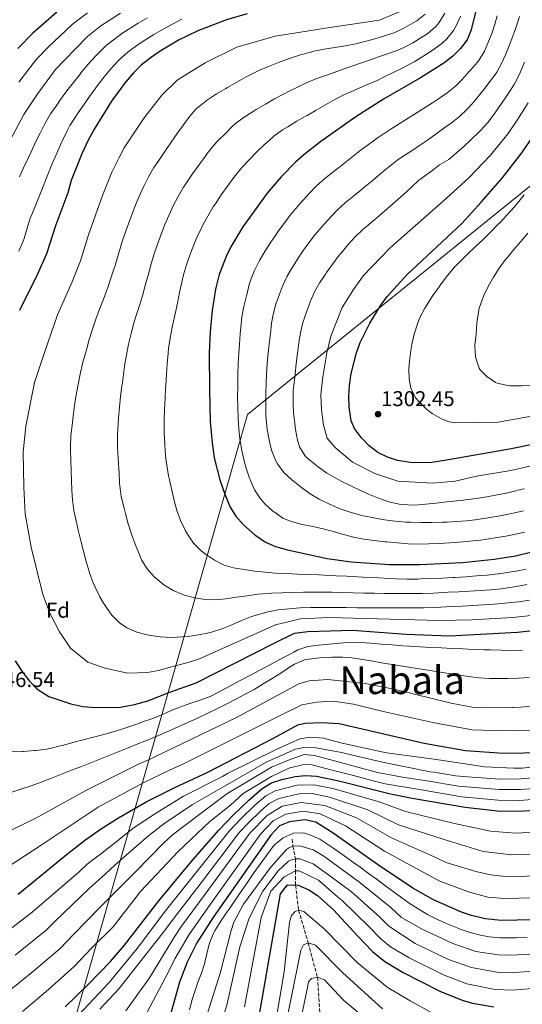
# Model space of a CAD drawing. Units: metres. Extents: x 637500 to 640943, y 4762201 to 4764582.
# Drawn here: x 639339 to 639574, y 4763193 to 4763654 of the extents above; entities that cross this region are included whole.
import ezdxf
from ezdxf.enums import TextEntityAlignment as Align

# ---------------------------------------------------------------- set-up
doc = ezdxf.new("R2010")
doc.units = ezdxf.units.M
doc.header["$MEASUREMENT"] = 0
doc.linetypes.add('DGN Style 3', pattern=[2.435891, 1.739922, -0.695969])
for name, color, linetype, lineweight in [('Barranco lineal', 142, 'DGN Style 3', 13), ('Cota de punto acotado terreno', 7, 'Continuous', 0), ('Curva de nivel directora', 30, 'Continuous', 30), ('Curva de nivel intermedia', 30, 'Continuous', 0), ('Etiqueta de zona arbolada', 92, 'Continuous', 0), ('Límite de municipio', 7, 'Continuous', 0), ('Punto acotado terreno (símbolo)', 7, 'Continuous', 0), ('Texto de Área (paraje) grande', 7, 'Continuous', 0)]:
    doc.layers.add(name, color=color, linetype=linetype, lineweight=lineweight)
doc.styles.add('Style-Arial', font='arial.ttf')

# ---------------------------------------------------------------- blocks, each defined once
blk = doc.blocks.new('5PATER')
at = {"layer": 'Punto acotado terreno (símbolo)', "linetype": 'Continuous', "lineweight": 0}
h = blk.add_hatch(color=51, dxfattribs=at)
edge = h.paths.add_edge_path()
edge.add_ellipse((0, 0), major_axis=(-0.11, -0.111), ratio=0.999422, start_angle=0, end_angle=360)

msp = doc.modelspace()

# ---------------------------------------------------------------- linework, layer by layer
at = {"layer": 'Barranco lineal', "color": 142, "linetype": 'DGN Style 3', "lineweight": 13}
msp.add_polyline3d([(639466.59, 4763270.69, 1166.37), (639466.98, 4763267.51, 1165), (639468.13, 4763261.58, 1160), (639468.09, 4763255.94, 1155), (639468.24, 4763249.23, 1150), (639469.6, 4763237.49, 1145), (639474.14, 4763222.22, 1140), (639478.45, 4763206.17, 1135), (639479.79, 4763185.22, 1130)], dxfattribs=at)
at = {"layer": 'Curva de nivel directora', "color": 30, "linetype": 'Continuous', "lineweight": 30, "flags": 128}
for points, elevation in [([(639565.55, 4763710.9), (639550.36, 4763649.39), (639548.48, 4763644.81), (639545.5, 4763640.74), (639541.77, 4763637.13), (639537.63, 4763633.93), (639526.67, 4763626.99), (639509.36, 4763617.07), (639496.44, 4763608.72), (639480.06, 4763597.27), (639472.07, 4763591.01), (639468.36, 4763587.69), (639461.42, 4763580.62), (639454.97, 4763573), (639443.56, 4763557.32), (639438.31, 4763548.64), (639436.05, 4763544.18), (639432.43, 4763534.91), (639430.74, 4763528.12), (639429.2, 4763518.15), (639428.26, 4763508.18), (639427.81, 4763498.2), (639427.84, 4763481.2), (639428.27, 4763466.21), (639429.09, 4763456.23), (639430.14, 4763449.2), (639432.74, 4763438.82), (639435.04, 4763432.2), (639437.6, 4763426.05), (639440.27, 4763421.82), (639443.82, 4763417.8), (639449.07, 4763413.17), (639454.14, 4763409.71), (639458.72, 4763407.71), (639464.41, 4763406.17), (639483.02, 4763402.04), (639494.22, 4763400.52), (639511.98, 4763399.35), (639526.33, 4763399.3), (639546.31, 4763400.21), (639561.23, 4763401.72), (639571.12, 4763403.32), (639585.83, 4763406.85)], 1275), ([(639356.37, 4763657.67), (639345.11, 4763647.92), (639338.18, 4763640.74)], 1225), ([(639445.58, 4763656.9), (639435.93, 4763654.19), (639422.37, 4763648.96), (639413.41, 4763644.59), (639404.82, 4763639.49), (639400.66, 4763636.62), (639395.92, 4763632.87), (639392.23, 4763629.26), (639388.55, 4763624.99), (639382.04, 4763616), (639374.13, 4763603.51), (639371.07, 4763597.86), (639368.04, 4763591.41), (639363.16, 4763578.94), (639361.51, 4763573.12), (639355.88, 4763558.15), (639351.64, 4763544.58), (639347.26, 4763534.81), (639338.9, 4763518.07)], 1250), ([(639583.08, 4763456.26), (639568.37, 4763453.27), (639538.86, 4763448.02), (639532, 4763447.07), (639526.97, 4763446.81), (639521.94, 4763446.99), (639515.94, 4763447.9), (639511.18, 4763449.44), (639506.75, 4763451.75), (639502.68, 4763454.79), (639499.03, 4763458.53), (639495.86, 4763462.92), (639494.26, 4763466.56), (639493.33, 4763472.98), (639493.11, 4763477.99), (639493.38, 4763482.98), (639494.2, 4763488.59), (639496.65, 4763498.27), (639498.5, 4763503.09), (639502.93, 4763512.23), (639508.18, 4763520.69), (639511.15, 4763524.69), (639520.51, 4763534.93), (639546, 4763558.84), (639555.16, 4763568.75), (639564.98, 4763580.05), (639574.22, 4763591.89), (639579.91, 4763600.27)], 1300), ([(639458.13, 4763362.44), (639467.65, 4763367.12), (639474.01, 4763368), (639494.72, 4763368.57), (639520, 4763366.73), (639540.28, 4763365.92), (639572.16, 4763367.63), (639582.09, 4763368.72)], 1250), ([(639336.95, 4763354.2), (639340.08, 4763349.33), (639343.53, 4763344.7), (639347.04, 4763341.14), (639352.67, 4763337.54), (639362.89, 4763334.04), (639368.62, 4763332.83), (639374.52, 4763332.29), (639386.27, 4763332.58), (639392.82, 4763333.73), (639398.96, 4763335.48), (639409.36, 4763339.55), (639421.65, 4763343.95), (639458.13, 4763362.44)], 1250), ([(639338.36, 4763245.04), (639361.51, 4763264.08), (639369.41, 4763270.19), (639376.81, 4763275.4), (639385.28, 4763280.77), (639398.29, 4763288.16), (639411.64, 4763294.94), (639427.08, 4763302.06), (639457.85, 4763317.95), (639469.32, 4763324.21), (639472.69, 4763325.02), (639480.39, 4763325.34), (639488.64, 4763324.81), (639508.08, 4763320.36), (639528.45, 4763315.74), (639547.73, 4763312.22), (639565.43, 4763310.93), (639584.56, 4763311.26)], 1225), ([(639360.34, 4763192.3), (639371.13, 4763202.73), (639381.49, 4763213.58), (639388.1, 4763221.1), (639404.13, 4763241.85), (639420.13, 4763261.05), (639432.22, 4763275), (639439.06, 4763282.16), (639446.31, 4763289.06), (639452.63, 4763294.49), (639456.95, 4763297.08), (639461.71, 4763298.67), (639468, 4763300.01), (639473.02, 4763300.53), (639477.98, 4763300.28), (639488.4, 4763298.1), (639512.69, 4763291.99), (639522.86, 4763289.94), (639547.54, 4763285.71), (639562.79, 4763284), (639572.75, 4763283.83), (639582.75, 4763284.42)], 1200), ([(639586.85, 4763233.24), (639564.55, 4763232.72), (639557.02, 4763233.43), (639550.57, 4763235), (639545.86, 4763236.65), (639532.81, 4763242.38), (639523.13, 4763247.79), (639506.53, 4763258.89), (639486.21, 4763273.26), (639477.63, 4763278.77), (639472.76, 4763279.84), (639465.32, 4763278.89), (639460.65, 4763276.97), (639456.61, 4763272.58), (639429.79, 4763234.39), (639421.99, 4763222.19), (639417.5, 4763213.21), (639413.87, 4763203.84), (639409.73, 4763189.33)], 1175), ([(639450.97, 4763187.06), (639461.12, 4763245.24), (639464.34, 4763249.31), (639469.37, 4763249.21), (639474.39, 4763247.06), (639478.54, 4763244.47), (639485.97, 4763237.76), (639497.31, 4763225.36), (639504.29, 4763218.2), (639509.98, 4763213.46), (639518.58, 4763208.4), (639535.76, 4763199.67), (639546.16, 4763195.49), (639551.03, 4763194.08), (639561, 4763192.37)], 1150)]:
    msp.add_lwpolyline(points, dxfattribs=dict(at, elevation=elevation))
at = {"layer": 'Curva de nivel intermedia', "color": 30, "linetype": 'Continuous', "lineweight": 0, "flags": 128}
for points, elevation in [([(639517.12, 4763658.02), (639507.52, 4763653.93), (639484.22, 4763650.51), (639458.68, 4763646.57), (639440.67, 4763641.28), (639425.83, 4763634.08), (639412.81, 4763625.93), (639405.61, 4763618.85), (639397.74, 4763608.84), (639396.63, 4763607.4), (639388.01, 4763594.28), (639385.57, 4763589.75), (639382.1, 4763582.86), (639377.74, 4763571.98), (639371.19, 4763553.5), (639367.46, 4763541.29), (639363.65, 4763531.48), (639356.77, 4763516.09), (639350.4, 4763498.07), (639345.87, 4763484.36), (639341.95, 4763463.98), (639340.65, 4763451.83), (639340.96, 4763435.41), (639341.6, 4763423), (639344.37, 4763407.43), (639349.8, 4763385.21), (639353.21, 4763376.21), (639357.61, 4763367.73), (639362.88, 4763360.12), (639370.9, 4763353.6), (639379.08, 4763350.79), (639389.43, 4763348.47), (639398.83, 4763348.7), (639404.07, 4763349.62), (639408.98, 4763351.01), (639418.32, 4763353.58), (639423.59, 4763355.28), (639458.75, 4763371.07), (639470.57, 4763373.88), (639484.04, 4763374.54), (639512.36, 4763373.77), (639535.82, 4763373.07), (639550.77, 4763373.34), (639569.98, 4763374.45), (639579.89, 4763375.64)], 1255), ([(639386.19, 4763657.32), (639377.06, 4763651.3), (639370.71, 4763646.31), (639359.88, 4763635.15), (639355.72, 4763630.85), (639347.46, 4763619.6), (639340.92, 4763609.81), (639332.86, 4763594.61)], 1235), ([(639370.77, 4763657.45), (639363.54, 4763651.99), (639352.49, 4763641.53), (639346.95, 4763635.8), (639338.57, 4763624.96)], 1230), ([(639414.99, 4763654.37), (639410.55, 4763652.17), (639406.16, 4763649.76), (639401.86, 4763647.26), (639397.59, 4763644.65), (639395.84, 4763643.52), (639391.75, 4763640.64), (639389.63, 4763639.02), (639385.85, 4763635.75), (639385.06, 4763634.94), (639381.69, 4763631.23), (639378.5, 4763627.39), (639375.44, 4763623.44), (639374.66, 4763622.38), (639371.71, 4763618.33), (639368.84, 4763614.24), (639366.04, 4763610.1), (639365.24, 4763608.87), (639362.56, 4763604.64), (639361.02, 4763601.84), (639358.88, 4763597.32), (639358.6, 4763596.68), (639356.53, 4763592.13), (639354.49, 4763587.56), (639353.06, 4763584.16), (639351.25, 4763579.5), (639350.25, 4763576.91), (639348.39, 4763572.27), (639346.5, 4763567.64), (639344.63, 4763563.01), (639343.99, 4763561.38), (639342.5, 4763556.61), (639341.09, 4763551.81), (639340.59, 4763550.52), (639338.61, 4763545.93)], 1245), ([(639398.89, 4763655.03), (639394.55, 4763652.54), (639391.01, 4763650.42), (639386.84, 4763647.67), (639383.35, 4763645.16), (639379.43, 4763642.05), (639377.89, 4763640.63), (639374.37, 4763637.05), (639371.04, 4763633.33), (639367.84, 4763629.48), (639367.27, 4763628.77), (639364.17, 4763624.83), (639361.15, 4763620.86), (639358.19, 4763616.83), (639356.35, 4763614.24), (639353.51, 4763610.11), (639350.97, 4763605.83), (639348.69, 4763601.37), (639346.49, 4763596.88), (639344.35, 4763592.37), (639342.96, 4763589.39), (639340.87, 4763584.85), (639338.99, 4763580.71)], 1240), ([(639528.84, 4763656.83), (639524.92, 4763653.73), (639523.23, 4763652.71), (639518.87, 4763650.23), (639514.34, 4763648.13), (639513.72, 4763647.9), (639508.96, 4763646.28), (639504.17, 4763644.87), (639499.33, 4763643.63), (639496.43, 4763642.96), (639491.52, 4763642), (639486.59, 4763641.19), (639481.65, 4763640.37), (639476.75, 4763639.4), (639475.34, 4763639.06), (639470.52, 4763637.73), (639465.76, 4763636.18), (639464.92, 4763635.89), (639460.21, 4763634.18), (639455.56, 4763632.37), (639450.97, 4763630.38), (639449.46, 4763629.67), (639445, 4763627.4), (639440.63, 4763624.98), (639436.29, 4763622.48), (639435.49, 4763622.02), (639431.21, 4763619.45), (639427.03, 4763616.72), (639425.36, 4763615.53), (639421.54, 4763612.27), (639418.67, 4763608.99), (639415.68, 4763604.98), (639412.76, 4763600.92), (639409.89, 4763596.83), (639406.91, 4763592.53), (639404.1, 4763588.39), (639401.9, 4763585.04), (639399.34, 4763580.73), (639397.07, 4763576.28), (639396.15, 4763574.3), (639394.17, 4763569.71), (639392.33, 4763565.06), (639390.55, 4763560.35), (639388.83, 4763555.66), (639387.18, 4763550.94), (639386.5, 4763548.85), (639385.06, 4763544.06), (639383.67, 4763539.26), (639383.28, 4763537.99), (639381.75, 4763533.23), (639380.16, 4763528.49), (639380.04, 4763528.15), (639378.28, 4763523.46), (639376.42, 4763518.82), (639374.66, 4763514.14), (639373.06, 4763509.37), (639371.59, 4763504.59), (639370.22, 4763499.78), (639369.76, 4763498.1), (639368.5, 4763493.26), (639367.36, 4763488.39), (639366.36, 4763483.57), (639365.47, 4763478.65), (639364.7, 4763473.71), (639364.03, 4763468.76), (639363.53, 4763464.54), (639363.03, 4763459.55), (639362.76, 4763454.56), (639362.76, 4763452.93), (639362.89, 4763447.94), (639363.08, 4763442.94), (639363.26, 4763438.86), (639363.47, 4763433.86), (639363.74, 4763429.55), (639364.39, 4763424.6), (639365.41, 4763419.7)], 1260), ([(639538.06, 4763657.22), (639535.46, 4763652.95), (639533.89, 4763651.06), (639530.1, 4763647.8), (639527.38, 4763645.97), (639523.12, 4763643.35), (639518.94, 4763641.12), (639516.49, 4763640.08), (639511.77, 4763638.43), (639507.05, 4763636.8), (639502.32, 4763635.17), (639497.59, 4763633.54), (639492.87, 4763631.89), (639492.19, 4763631.65), (639487.47, 4763629.99), (639482.76, 4763628.31), (639478.23, 4763626.66), (639473.59, 4763624.79), (639469.06, 4763622.68), (639464.59, 4763620.44), (639462.79, 4763619.51), (639458.38, 4763617.16), (639454.04, 4763614.68), (639449.75, 4763612.11), (639448.37, 4763611.26), (639444.14, 4763608.6), (639440.1, 4763605.62), (639438.71, 4763604.38), (639435.18, 4763600.84), (639431.87, 4763597.44), (639429.88, 4763595.51), (639426.79, 4763591.58), (639425.8, 4763590.2), (639422.88, 4763586.14), (639420, 4763582.06), (639417.18, 4763577.93), (639415.78, 4763575.8), (639413.19, 4763571.52), (639410.86, 4763567.1), (639410.2, 4763565.75), (639408.16, 4763561.18), (639406.89, 4763558.08), (639405.06, 4763553.43), (639403.31, 4763548.74), (639401.81, 4763544.21), (639400.41, 4763539.41), (639399.1, 4763534.7), (639397.8, 4763529.87), (639396.49, 4763525.05), (639394.99, 4763520.03), (639393.47, 4763515.26), (639392.52, 4763512.13), (639391.19, 4763507.31), (639390, 4763502.45), (639389.11, 4763498.13), (639388.26, 4763493.21), (639387.55, 4763488.26), (639386.92, 4763483.29), (639386.86, 4763482.78), (639386.28, 4763477.81), (639385.76, 4763472.84), (639385.32, 4763467.86), (639385.11, 4763465.1), (639384.84, 4763460.1), (639384.83, 4763455.1), (639384.87, 4763454.03), (639385.15, 4763449.04), (639385.45, 4763444.05), (639385.55, 4763442.31), (639385.8, 4763437.31), (639385.87, 4763436.1), (639386.55, 4763431.16), (639387.72, 4763426.3), (639388.55, 4763423.12), (639389.87, 4763418.3), (639391.36, 4763413.54), (639393.05, 4763408.85), (639394.92, 4763404.22), (639396.12, 4763401.52), (639398.67, 4763397.25), (639402.03, 4763393.54), (639402.63, 4763392.97), (639406.51, 4763389.81), (639410.83, 4763387.16), (639415.43, 4763385.2), (639416.05, 4763384.99), (639420.87, 4763383.67), (639425.92, 4763382.89)], 1265), ([(639545.37, 4763655.82), (639543.39, 4763651.25), (639542.08, 4763649.16), (639539.02, 4763645.2), (639536.71, 4763643.01), (639532.68, 4763640.06), (639528.28, 4763637.27), (639523.99, 4763634.71), (639522.81, 4763634.05), (639518.39, 4763631.71), (639513.93, 4763629.44), (639509.44, 4763627.25), (639506.38, 4763625.8), (639501.8, 4763623.8), (639497.18, 4763621.9), (639492.6, 4763619.88), (639491.03, 4763619.12), (639486.61, 4763616.79), (639482.23, 4763614.38), (639477.88, 4763611.91), (639473.55, 4763609.42), (639473.16, 4763609.2), (639468.84, 4763606.68), (639464.56, 4763604.11), (639462.13, 4763602.6), (639458.08, 4763599.67), (639457.37, 4763599.07), (639453.62, 4763595.76), (639450.1, 4763592.39), (639446.58, 4763588.84), (639443.2, 4763585.16), (639442.43, 4763584.25), (639439.28, 4763580.37), (639436.28, 4763576.36), (639433.41, 4763572.26), (639430.65, 4763568.09), (639429.67, 4763566.56), (639427.06, 4763562.3), (639424.63, 4763557.92), (639424.26, 4763557.19), (639422.13, 4763552.67), (639421.47, 4763551.13), (639419.59, 4763546.49), (639417.86, 4763541.8), (639417.12, 4763539.56), (639415.72, 4763534.76), (639414.92, 4763531.41), (639413.88, 4763526.52), (639412.85, 4763521.63), (639411.77, 4763516.59), (639410.72, 4763511.7), (639410.39, 4763510.15), (639409.44, 4763505.24), (639408.7, 4763500.3), (639408.46, 4763498.17), (639408.02, 4763493.19), (639407.69, 4763488.2), (639407.41, 4763483.2), (639407.35, 4763481.99), (639407.09, 4763477), (639406.88, 4763472), (639406.72, 4763467), (639406.69, 4763465.66), (639406.73, 4763460.66), (639406.95, 4763455.66), (639406.98, 4763455.13), (639407.33, 4763450.14), (639407.84, 4763445.75), (639408.74, 4763440.83), (639409.13, 4763438.97), (639410.2, 4763434.09), (639411.38, 4763429.23), (639412.6, 4763424.57), (639414.24, 4763419.88), (639416.45, 4763415.39), (639417.59, 4763413.4), (639420.45, 4763409.31), (639423.95, 4763405.74), (639426.05, 4763404.04), (639430.19, 4763401.24), (639434.8, 4763398.96), (639439.16, 4763397.72), (639444.08, 4763396.86), (639449.05, 4763396.15), (639454.02, 4763395.62), (639459.01, 4763395.28), (639464.07, 4763395.05), (639469.07, 4763394.83), (639474.06, 4763394.62)], 1270), ([(639562.67, 4763656.06), (639561.71, 4763652.51), (639560.06, 4763647.79), (639559.34, 4763645.92), (639557.49, 4763641.28), (639556.66, 4763639.42), (639554.02, 4763635.18), (639553.39, 4763634.38), (639550.14, 4763630.58), (639549.4, 4763629.76), (639546.04, 4763626.06), (639543.1, 4763623.15), (639539.22, 4763619.99), (639535.12, 4763617.12), (639532.37, 4763615.34), (639528.14, 4763612.66), (639523.91, 4763610), (639519.69, 4763607.33), (639516.69, 4763605.42), (639512.46, 4763602.76), (639508.26, 4763600.05), (639506.35, 4763598.75), (639502.31, 4763595.81), (639498.33, 4763592.78), (639494.39, 4763589.69), (639490.46, 4763586.6), (639488.15, 4763584.8), (639484.2, 4763581.74), (639481.76, 4763579.8), (639478.03, 4763576.47), (639474.54, 4763572.88), (639473.24, 4763571.48), (639469.89, 4763567.76), (639466.68, 4763563.93), (639466.21, 4763563.34), (639463.15, 4763559.37), (639460.21, 4763555.34), (639457.34, 4763551.25), (639456.48, 4763550), (639453.78, 4763545.79), (639451.29, 4763541.45), (639448.97, 4763536.87), (639447.1, 4763532.24), (639446.53, 4763530.37), (639445.31, 4763525.52), (639445.18, 4763524.94), (639444, 4763520.07), (639443.06, 4763515.16), (639442.56, 4763510.16), (639442.31, 4763507.16), (639441.88, 4763502.18), (639441.58, 4763498.21), (639441.32, 4763493.22), (639441.19, 4763488.22), (639441.12, 4763483.22), (639441.11, 4763482.68), (639441.08, 4763477.68), (639441.12, 4763472.68), (639441.28, 4763467.68), (639441.65, 4763462.58), (639442.12, 4763458.29), (639442.84, 4763453.35), (639442.96, 4763452.67), (639444.06, 4763447.79), (639445.04, 4763444.36), (639446.68, 4763439.64), (639446.89, 4763439.07), (639448.78, 4763434.45), (639448.93, 4763434.15), (639451.7, 4763430), (639453.91, 4763427.55), (639457.62, 4763424.21), (639458.11, 4763423.85), (639462.29, 4763421.02), (639465.83, 4763419.48), (639470.68, 4763418.21)], 1280), ([(639573.06, 4763655.62), (639571.47, 4763650.88), (639571.13, 4763649.95), (639569.39, 4763645.26), (639568.32, 4763642.45), (639566.47, 4763637.81), (639564.84, 4763634.04), (639562.4, 4763629.67), (639561.28, 4763628.02), (639558.29, 4763624.01), (639557.03, 4763622.39), (639553.92, 4763618.47), (639550.7, 4763614.65), (639548.57, 4763612.38), (639544.9, 4763608.98), (639540.98, 4763605.85), (639538.07, 4763603.69), (639534.01, 4763600.77), (639529.93, 4763597.87), (639525.83, 4763595.02), (639524.02, 4763593.78), (639519.78, 4763591.12), (639516.27, 4763588.77), (639512.32, 4763585.69), (639508.45, 4763582.52), (639504.63, 4763579.3), (639500.8, 4763576.08), (639496.95, 4763572.9), (639496.24, 4763572.33), (639492.29, 4763569.27), (639491.45, 4763568.58), (639487.78, 4763565.19), (639485.05, 4763562.34), (639481.67, 4763558.66), (639478.41, 4763554.87), (639477.44, 4763553.68), (639474.39, 4763549.72), (639471.47, 4763545.66), (639469.4, 4763542.67), (639466.69, 4763538.47), (639464.19, 4763534.14), (639462.04, 4763529.55), (639460.63, 4763525.84), (639459.02, 4763521.1), (639457.67, 4763516.26), (639456.92, 4763512.13), (639456.46, 4763507.15), (639456.36, 4763506.14), (639455.71, 4763501.19), (639455.35, 4763498.23), (639454.9, 4763493.25), (639454.59, 4763488.25), (639454.38, 4763484.16), (639454.23, 4763479.16), (639454.21, 4763474.16), (639454.29, 4763469.16), (639454.74, 4763463.94), (639454.94, 4763462.49), (639455.76, 4763457.57), (639456.99, 4763452.74), (639458.81, 4763448.09), (639459.72, 4763446.33), (639462.71, 4763442.33), (639466.44, 4763438.94), (639467.01, 4763438.47), (639470.91, 4763435.34), (639474.96, 4763432.4), (639479.24, 4763429.81), (639479.85, 4763429.48), (639484.34, 4763427.28), (639489.02, 4763425.33), (639493.73, 4763423.71), (639498.55, 4763422.39), (639499.96, 4763422.06), (639504.85, 4763421.04), (639509.82, 4763420.16), (639514.78, 4763419.49), (639519.75, 4763419.09)], 1285), ([(639575.45, 4763634.33), (639573.5, 4763629.73), (639573.02, 4763628.65), (639570.76, 4763624.2), (639569.17, 4763621.66), (639566.36, 4763617.52), (639564.66, 4763615.02), (639561.85, 4763610.88), (639561.24, 4763609.98), (639558.18, 4763606.03), (639554.79, 4763602.36), (639554.04, 4763601.6), (639550.47, 4763598.09), (639546.8, 4763594.7), (639543.76, 4763592.05), (639539.93, 4763588.83), (639535.66, 4763586.21), (639531.63, 4763583.24), (639530.92, 4763582.71), (639526.9, 4763579.74), (639525.98, 4763579.06), (639522.36, 4763575.61), (639518.55, 4763572.32), (639514.8, 4763569.01), (639511.06, 4763565.69), (639507.3, 4763562.4), (639504.33, 4763559.87), (639500.45, 4763556.72), (639499.65, 4763556.04), (639496.03, 4763552.59), (639492.67, 4763548.88), (639489.49, 4763545.02), (639488.68, 4763544.01), (639485.64, 4763540.04), (639482.75, 4763535.96), (639482.33, 4763535.34), (639479.59, 4763531.16), (639477.1, 4763526.82), (639475.08, 4763522.21), (639474.73, 4763521.3), (639472.97, 4763516.62), (639471.43, 4763511.85), (639470.78, 4763509.11), (639469.91, 4763504.19), (639469.24, 4763499.23), (639469.12, 4763498.24), (639468.53, 4763493.28), (639467.96, 4763488.31), (639467.66, 4763485.63), (639467.13, 4763480.66), (639467, 4763479.28), (639467, 4763474.28), (639467.3, 4763470.28), (639467.81, 4763465.3), (639468.19, 4763462.42), (639469.07, 4763457.52), (639470.12, 4763453.97), (639472.9, 4763449.82), (639474.85, 4763448.04), (639478.8, 4763444.9), (639482.89, 4763442.09), (639485.19, 4763440.71), (639489.59, 4763438.31), (639494.02, 4763436.05), (639498.53, 4763433.93), (639502.4, 4763432.23), (639507.08, 4763430.3), (639511.82, 4763428.64), (639516.67, 4763427.52), (639518.33, 4763427.3)], 1290), ([(639577.06, 4763615.3), (639572.29, 4763607.64), (639567.73, 4763600.93), (639559.51, 4763590.82), (639549.46, 4763580.4), (639538.67, 4763570.49), (639512.42, 4763547.4), (639499.92, 4763534.35), (639495.25, 4763528.02), (639490.01, 4763519.51), (639484.64, 4763506.1), (639482.88, 4763498.26), (639480.93, 4763487.11), (639480.06, 4763478.63), (639480.31, 4763471.63), (639481.22, 4763464.49), (639482.93, 4763458.45), (639486.75, 4763453.96), (639494.89, 4763447.18), (639505.25, 4763441.92), (639516.03, 4763438.26), (639532.26, 4763437.39), (639543, 4763438.32), (639552.89, 4763440.57), (639568.92, 4763443.28), (639585.6, 4763447.03)], 1295), ([(639575.27, 4763572.21), (639572.08, 4763568.36), (639570.4, 4763566.4), (639567.05, 4763562.68), (639563.62, 4763559.04), (639563.07, 4763558.47), (639559.57, 4763554.9), (639555.98, 4763551.42), (639552.36, 4763547.97), (639548.76, 4763544.51), (639545.2, 4763540.99), (639542.67, 4763538.35), (639539.41, 4763534.56), (639536.37, 4763530.58), (639535.36, 4763529.2), (639532.5, 4763525.1), (639529.8, 4763520.89), (639528.78, 4763519.23), (639526.43, 4763514.82), (639525.23, 4763511.92), (639523.75, 4763507.13), (639522.67, 4763502.26), (639522.15, 4763499.39), (639521.52, 4763494.42), (639521.28, 4763490.91), (639521.38, 4763485.94), (639522.19, 4763481.76), (639524.43, 4763477.3), (639526.01, 4763475.34), (639529.6, 4763471.85), (639532.19, 4763469.91), (639536.51, 4763467.36), (639540.13, 4763466.02), (639543.08, 4763465.52), (639563, 4763465.8), (639586.48, 4763470.09)], 1305), ([(639576.92, 4763554.27), (639573.66, 4763550.49), (639570.42, 4763546.68), (639567.22, 4763542.83), (639566.49, 4763541.94), (639563.49, 4763537.94), (639560.84, 4763533.71), (639558.45, 4763529.31), (639556.26, 4763524.77), (639555.71, 4763523.55), (639554.08, 4763518.82), (639553.98, 4763518.32), (639553.18, 4763513.38), (639553.06, 4763512.12), (639552.81, 4763507.13), (639552.15, 4763501.91), (639552.12, 4763501.6), (639552.47, 4763496.62), (639552.59, 4763495.9), (639554.15, 4763491.17), (639554.59, 4763490.44), (639557.72, 4763487.26), (639561.86, 4763484.46), (639562.64, 4763484.12), (639567.53, 4763482.99), (639568.45, 4763482.93), (639573.45, 4763482.86), (639573.97, 4763482.87), (639578.96, 4763482.96)], 1310), ([(639518.33, 4763427.3), (639523.33, 4763427.11), (639528.33, 4763427.42), (639529.09, 4763427.5), (639534.06, 4763428.03), (639539.03, 4763428.58), (639543.72, 4763429.08), (639546.82, 4763429.38), (639547.81, 4763429.5), (639552.77, 4763430.16), (639557.71, 4763430.93), (639562.64, 4763431.82), (639567.53, 4763432.84), (639569.47, 4763433.29), (639574.33, 4763434.45), (639575.35, 4763434.7)], 1290), ([(639519.75, 4763419.09), (639522.02, 4763419.01), (639527.02, 4763418.95), (639532.02, 4763418.95), (639537.02, 4763419.04), (639539.23, 4763419.12), (639543.33, 4763419.33), (639548.31, 4763419.77), (639552.29, 4763420.24), (639557.24, 4763420.94), (639562.17, 4763421.75), (639567.09, 4763422.68), (639570.02, 4763423.3), (639574.89, 4763424.43)], 1285), ([(639365.41, 4763419.7), (639366.46, 4763415.28), (639367.63, 4763410.41), (639368.87, 4763405.57), (639370.18, 4763400.75), (639371.59, 4763395.95), (639371.75, 4763395.42), (639373.43, 4763390.71), (639374.3, 4763388.67), (639376.57, 4763384.21), (639378.28, 4763381.25), (639381.04, 4763377.1), (639382.23, 4763375.55), (639385.68, 4763371.94), (639389.13, 4763369.65), (639393.85, 4763367.64), (639398.67, 4763366.34), (639403.58, 4763365.57), (639404.78, 4763365.44), (639409.78, 4763365.16), (639412.75, 4763365.24), (639417.73, 4763365.65), (639422.68, 4763366.3), (639427.6, 4763367.29), (639428.9, 4763367.62), (639433.68, 4763369.18), (639438.32, 4763371.07), (639442.9, 4763373.05), (639447.55, 4763374.87), (639450.36, 4763375.78), (639455.2, 4763377.08), (639460.11, 4763378), (639465.19, 4763378.56), (639470.17, 4763378.95), (639475.16, 4763379.13), (639476.85, 4763379.14), (639481.85, 4763379.13), (639486.85, 4763379.11), (639491.85, 4763379.09), (639496.85, 4763379.07), (639498.76, 4763379.06), (639503.76, 4763379.04), (639508.76, 4763379.01), (639513.76, 4763378.99), (639518.76, 4763378.96), (639522.53, 4763378.95), (639527.53, 4763378.93), (639528.27, 4763378.93), (639533.26, 4763379.11), (639536.26, 4763379.29), (639541.25, 4763379.55), (639546.24, 4763379.83), (639551.24, 4763380.13), (639556.22, 4763380.44), (639561.21, 4763380.78), (639566.2, 4763381.14), (639567.79, 4763381.27), (639572.76, 4763381.81), (639577.7, 4763382.56)], 1260), ([(639470.68, 4763418.21), (639475.57, 4763417.14), (639480.45, 4763416.1), (639485.27, 4763414.94), (639490.06, 4763413.53), (639494.88, 4763412.19), (639495.18, 4763412.12), (639500.09, 4763411.17), (639505.04, 4763410.48), (639510.02, 4763409.92), (639510.93, 4763409.83), (639515.92, 4763409.34), (639520.91, 4763408.97), (639525.45, 4763408.84), (639530.45, 4763408.91), (639535.44, 4763409.12), (639540.43, 4763409.43), (639544.82, 4763409.77), (639549.8, 4763410.21), (639554.77, 4763410.73), (639556.76, 4763410.98), (639561.71, 4763411.7), (639566.64, 4763412.54), (639570.57, 4763413.31), (639575.46, 4763414.39)], 1280), ([(639474.06, 4763394.62), (639479.06, 4763394.4), (639484.05, 4763394.18), (639487.14, 4763394.03), (639492.13, 4763393.77), (639497.12, 4763393.5), (639502.12, 4763393.23), (639507.11, 4763392.96), (639512.1, 4763392.71), (639515.5, 4763392.55), (639520.49, 4763392.43), (639525.49, 4763392.47), (639526.98, 4763392.51), (639531.97, 4763392.67), (639536.96, 4763392.9), (639541.96, 4763393.17), (639542.96, 4763393.23), (639547.95, 4763393.54), (639552.94, 4763393.9), (639557.92, 4763394.33), (639562.89, 4763394.84), (639563.42, 4763394.9), (639568.36, 4763395.65), (639571.33, 4763396.18), (639576.25, 4763397.06)], 1270), ([(639425.92, 4763382.89), (639430.65, 4763382.82), (639435.61, 4763383.28), (639440.56, 4763383.95), (639445.51, 4763384.68), (639450.48, 4763385.34), (639455.47, 4763385.78), (639456.95, 4763385.85), (639461.94, 4763386.02), (639466.94, 4763386.19), (639471.94, 4763386.31), (639476.94, 4763386.37), (639480.18, 4763386.35), (639485.18, 4763386.26), (639490.18, 4763386.15), (639495.18, 4763386.02), (639500.18, 4763385.91), (639505.18, 4763385.82), (639509.68, 4763385.78), (639514.68, 4763385.76), (639519.01, 4763385.75), (639524.01, 4763385.73), (639527.62, 4763385.72), (639532.62, 4763385.85), (639537.61, 4763386.14), (639539.61, 4763386.26), (639544.6, 4763386.52), (639549.6, 4763386.79), (639554.59, 4763387.1), (639559.57, 4763387.48), (639564.55, 4763387.96), (639565.6, 4763388.09), (639570.54, 4763388.87), (639571.54, 4763389.04), (639576.47, 4763389.88)], 1265), ([(639335.32, 4763311.62), (639340.32, 4763311.8), (639340.77, 4763311.81), (639345.75, 4763312.21), (639346.53, 4763312.29), (639351.51, 4763312.8), (639353.09, 4763313.11), (639357.93, 4763314.36), (639359.03, 4763314.65), (639363.87, 4763315.92), (639368.7, 4763317.18), (639373.54, 4763318.46), (639378.36, 4763319.76), (639383.18, 4763321.1), (639384.37, 4763321.44), (639389.14, 4763322.95), (639393.86, 4763324.61), (639396.58, 4763325.59), (639401.28, 4763327.29), (639406.13, 4763329.24), (639410.73, 4763331.2), (639414.03, 4763332.57), (639418.75, 4763334.23), (639423.54, 4763335.74), (639428.19, 4763337.55), (639429.38, 4763338.14), (639433.8, 4763340.46), (639438.22, 4763342.81), (639442.63, 4763345.16), (639447.04, 4763347.52), (639451.44, 4763349.88), (639454.1, 4763351.29), (639458.51, 4763353.64), (639462.92, 4763355.98), (639467.35, 4763358.31), (639469.25, 4763359.3), (639473.98, 4763360.84), (639479.01, 4763361.46), (639480.68, 4763361.63), (639485.67, 4763362.2), (639490.66, 4763362.66), (639495.65, 4763362.86), (639498.39, 4763362.79), (639503.38, 4763362.47), (639508.36, 4763362.06), (639513.35, 4763361.63), (639518.33, 4763361.23), (639521.49, 4763361.03), (639526.48, 4763360.75), (639531.47, 4763360.49), (639536.46, 4763360.24), (639541.46, 4763360.01), (639546.46, 4763359.79), (639551.45, 4763359.58)], 1245), ([(639551.45, 4763359.58), (639556.45, 4763359.39), (639559.46, 4763359.29), (639564.46, 4763359.15), (639569.45, 4763359.1), (639574.46, 4763359.14)], 1245), ([(639334.82, 4763292.62), (639339.6, 4763294.09), (639344.34, 4763295.71), (639349.02, 4763297.45), (639353.97, 4763299.35), (639358.63, 4763301.16), (639363.29, 4763302.97), (639367.95, 4763304.79), (639372.6, 4763306.62), (639375.82, 4763307.89), (639380.47, 4763309.74), (639385.11, 4763311.59), (639389.76, 4763313.44), (639394.4, 4763315.3), (639397.55, 4763316.56), (639402.17, 4763318.47), (639404.03, 4763319.26), (639408.62, 4763321.24), (639413.2, 4763323.26), (639417.75, 4763325.32), (639422.29, 4763327.42), (639426.8, 4763329.57), (639431.3, 4763331.76), (639435.77, 4763333.99), (639440.22, 4763336.27), (639444.35, 4763338.44), (639448.73, 4763340.86), (639453.04, 4763343.4), (639457.31, 4763346), (639461.25, 4763348.41), (639465.4, 4763351.18), (639467.72, 4763352.69), (639472.34, 4763354.63), (639473.18, 4763354.82), (639478.14, 4763355.47), (639479.41, 4763355.56), (639484.4, 4763355.81)], 1240), ([(639484.4, 4763355.81), (639485.38, 4763355.84), (639490.39, 4763355.96), (639493.69, 4763355.71), (639498.63, 4763354.92), (639503.57, 4763354.13), (639508.5, 4763353.32), (639513.43, 4763352.52), (639517.29, 4763351.9), (639522.23, 4763351.11), (639527.16, 4763350.31), (639532.09, 4763349.52), (639537.02, 4763348.73), (639541.96, 4763347.95), (639546.91, 4763347.17), (639549.1, 4763346.82), (639554.08, 4763346.25), (639559.08, 4763346.01), (639564.08, 4763345.98), (639567.52, 4763346.01), (639572.52, 4763346.11), (639577.51, 4763346.35)], 1240), ([(639323.66, 4763269.5), (639346.64, 4763280.62), (639370.04, 4763293.54), (639394.98, 4763305.97), (639400.36, 4763308.37), (639402.57, 4763309.36), (639440.46, 4763327.68), (639469.77, 4763343.4), (639474.55, 4763344.88), (639483.36, 4763345.52), (639500.82, 4763343.66), (639515.05, 4763340.8), (639541, 4763334.43), (639550.85, 4763332.51), (639555.26, 4763332.25), (639569.41, 4763332.38), (639570.01, 4763332.39), (639573.56, 4763332.47), (639584.48, 4763333.6)], 1235), ([(639325.45, 4763252.72), (639349.06, 4763267.97), (639375.73, 4763285.76), (639397.2, 4763297.27), (639409.1, 4763303.05), (639415.65, 4763306.02), (639460.67, 4763328.43), (639471.17, 4763333.67), (639478.05, 4763334.89), (639485.95, 4763335.35), (639495.28, 4763333.92), (639508.64, 4763330.72), (639532.49, 4763325.32), (639550.9, 4763321.91), (639565.4, 4763321.47), (639585.28, 4763321.89)], 1230), ([(639333.89, 4763228.12), (639344.91, 4763236.57), (639366.81, 4763255.5), (639370.55, 4763259.09), (639376.92, 4763263.79), (639382.59, 4763268.29), (639392.67, 4763276.29), (639402.66, 4763282.74), (639415.76, 4763290.95), (639433.97, 4763300.15), (639436.38, 4763301.46), (639459.42, 4763312.85), (639470.26, 4763317.69), (639475.22, 4763318.54), (639481.28, 4763318.03), (639490.04, 4763315.72), (639510.74, 4763311.23), (639533.07, 4763308.12), (639556.8, 4763304.58), (639570.36, 4763303.94), (639574.15, 4763304), (639585.41, 4763305.03)], 1220), ([(639336.95, 4763216.44), (639351.47, 4763228.11), (639355.61, 4763232.45), (639371.47, 4763247.63), (639379.13, 4763254.56), (639383.56, 4763258.57), (639387.55, 4763262.19), (639399.56, 4763272.44), (639406.54, 4763277.93), (639419.87, 4763286.96), (639435.24, 4763295.66), (639454.7, 4763306.96), (639468.24, 4763312.86), (639472.07, 4763313.62), (639477.65, 4763313.49), (639488.99, 4763311.51), (639508.91, 4763306.74), (639531.27, 4763302.33), (639533.15, 4763302.06), (639543.02, 4763300.37), (639548.71, 4763299.89), (639563.8, 4763298.88), (639573.8, 4763298.96), (639584.75, 4763299.88)], 1215), ([(639334.2, 4763200), (639344.75, 4763208.4), (639358.02, 4763219.65), (639364.24, 4763226.16), (639376.76, 4763238.99), (639387.79, 4763250.03), (639393.11, 4763255.36), (639406.3, 4763268.81), (639410.56, 4763272.78), (639423.99, 4763282.97), (639436.01, 4763291.91), (639456.89, 4763304.44), (639465.64, 4763308.04), (639472.23, 4763310.39), (639477.09, 4763309.85), (639488.12, 4763306.92), (639506.57, 4763301.99), (639518.3, 4763299.76), (639529.72, 4763298.02), (639544.53, 4763295.48), (639563.46, 4763293.92), (639573.45, 4763293.92), (639584.08, 4763294.73)], 1210), ([(639340.4, 4763190.04), (639352.54, 4763200.35), (639364.58, 4763211.19), (639372.87, 4763219.87), (639382.78, 4763229.7), (639395.61, 4763246.3), (639413.16, 4763264.99), (639428.11, 4763278.98), (639437.79, 4763286.66), (639443.59, 4763292.18), (639456.95, 4763300.01), (639465.09, 4763303.99), (639471.43, 4763305.6), (639475.28, 4763305.7), (639484.1, 4763303.32), (639495.26, 4763300.47), (639505.16, 4763297.86), (639510.21, 4763296.69), (639526.29, 4763293.98), (639546.03, 4763290.59), (639563.12, 4763288.96), (639573.1, 4763288.87), (639583.42, 4763289.58)], 1205), ([(639363.84, 4763185.56), (639380.87, 4763203.64), (639393.98, 4763219.52), (639407.7, 4763237.92), (639422.07, 4763255.71), (639437.1, 4763274.51), (639442.57, 4763280.25), (639449.18, 4763286.64), (639454.23, 4763290.98), (639458.62, 4763293.44), (639468.96, 4763295.97), (639476.94, 4763296.19), (639486.24, 4763294.23), (639507.39, 4763288.25), (639519.6, 4763283.73), (639542.65, 4763278.12), (639559.4, 4763274.53), (639571.11, 4763273.61), (639583.57, 4763274.19)], 1195), ([(639376.6, 4763191.15), (639385.67, 4763200.94), (639407.32, 4763228.43), (639411.27, 4763233.99), (639424, 4763250.38), (639441.98, 4763274.03), (639446.08, 4763278.33), (639452.04, 4763284.22), (639455.84, 4763287.48), (639460.3, 4763289.8), (639469.91, 4763291.94), (639475.9, 4763292.1), (639484.09, 4763290.37), (639502.09, 4763284.5), (639516.33, 4763277.52), (639537.77, 4763270.54), (639556.01, 4763265.06), (639569.47, 4763263.39), (639584.39, 4763263.95)], 1190), ([(639388.78, 4763190.46), (639399.76, 4763205.94), (639411.23, 4763224.62), (639414.85, 4763230.06), (639425.93, 4763245.05), (639446.85, 4763273.54), (639454.91, 4763281.8), (639461.97, 4763286.16), (639470.86, 4763287.91), (639481.94, 4763286.5), (639496.8, 4763280.75), (639513.06, 4763271.31), (639532.78, 4763262.72), (639538.78, 4763259.88), (639552.63, 4763255.59), (639559.4, 4763254.1), (639567.83, 4763253.16), (639585.21, 4763253.71)], 1185), ([(639398.72, 4763189.85), (639408.57, 4763208.29), (639411.62, 4763214.79), (639418.42, 4763226.12), (639427.86, 4763239.72), (639451.73, 4763273.06), (639457.78, 4763279.38), (639463.64, 4763282.52), (639471.81, 4763283.87), (639479.79, 4763282.64), (639491.5, 4763277), (639509.8, 4763265.1), (639528.01, 4763255.37), (639535.75, 4763251.05), (639549.24, 4763246.12), (639558.18, 4763243.54), (639566.19, 4763242.94), (639586.03, 4763243.48)], 1180), ([(639418.46, 4763190.89), (639419.78, 4763195.71), (639421.29, 4763200.48), (639422.35, 4763203.34), (639424.19, 4763207.98), (639425.53, 4763212.42), (639426.68, 4763217.31), (639427.96, 4763222.16), (639429.82, 4763226.8), (639430.57, 4763228.2), (639433.23, 4763232.43), (639436.06, 4763236.56), (639437.36, 4763238.49), (639440.17, 4763242.63), (639443, 4763246.75), (639445.84, 4763250.84), (639448.71, 4763254.93), (639451.6, 4763259), (639454.54, 4763263.06), (639457.51, 4763267.11), (639458.46, 4763268.26), (639462.39, 4763271.41), (639467.2, 4763273.61), (639472.08, 4763273.71), (639474.92, 4763272.76), (639479.52, 4763270.68), (639483.84, 4763268.02), (639486.19, 4763266.34), (639490.26, 4763263.43), (639494.32, 4763260.52), (639498.37, 4763257.6), (639502.42, 4763254.66), (639505.86, 4763252.15), (639509.89, 4763249.2), (639513.93, 4763246.25), (639517.97, 4763243.3), (639521.46, 4763240.87), (639525.66, 4763238.16), (639529.96, 4763235.58), (639534.61, 4763233.14), (639539.18, 4763231.11), (639543.84, 4763229.25), (639545.28, 4763228.71), (639550.01, 4763227.12), (639554.85, 4763225.84), (639558.87, 4763225.08), (639563.84, 4763224.65), (639566.72, 4763224.59), (639571.72, 4763224.58), (639576.72, 4763224.7)], 1170), ([(639425.42, 4763184.39), (639433, 4763208.49), (639437.97, 4763228.08), (639439.28, 4763231.96), (639443.79, 4763240.31), (639456.46, 4763257.49), (639463.89, 4763265.9), (639465.33, 4763266.8), (639466.98, 4763267.51), (639470.23, 4763267.65), (639476.39, 4763265.81), (639481.48, 4763262.78), (639498.31, 4763250.44), (639512.81, 4763238.82), (639517.87, 4763234.06), (639527.12, 4763228.79), (639541.82, 4763221.86), (639552.68, 4763218.25), (639563.13, 4763216.58), (639569.21, 4763216.52), (639586.57, 4763217.35)], 1165), ([(639597.31, 4763211.17), (639586.44, 4763209.4), (639568.5, 4763208.27), (639562.42, 4763208.51), (639550.5, 4763210.66), (639539.8, 4763214.46), (639524.27, 4763221.99), (639511.83, 4763230.04), (639507.64, 4763234.33), (639494.19, 4763246.21), (639484.91, 4763253.18), (639476.49, 4763259.19), (639470.25, 4763261.56), (639468.13, 4763261.58), (639466.34, 4763261.14), (639464.83, 4763260.44), (639460.09, 4763255.87), (639452.82, 4763246.39), (639446.48, 4763233.82), (639442.02, 4763220.42), (639436.13, 4763193.77), (639434.47, 4763187.97)], 1160), ([(639444.28, 4763192.29), (639452.07, 4763234.09), (639456.62, 4763246.42), (639462.91, 4763253.09), (639468.09, 4763255.94), (639469.95, 4763255.91), (639478.89, 4763251.55), (639487.65, 4763243.87), (639490.08, 4763241.99), (639502.48, 4763229.84), (639508.06, 4763224.12), (639512.61, 4763220.33), (639521.43, 4763215.2), (639537.78, 4763207.07), (639548.33, 4763203.07), (639561.71, 4763200.44), (639569.82, 4763200.13), (639586.3, 4763201.46)], 1155), ([(639457.11, 4763174.54), (639462.92, 4763208.69), (639465.35, 4763231.74), (639466.27, 4763235.08), (639467.95, 4763236.92), (639469.6, 4763237.49), (639472.07, 4763236.95), (639481.56, 4763228.81), (639497.02, 4763213.04), (639511.05, 4763201.49), (639521.84, 4763195.06), (639532.56, 4763189.14)], 1145), ([(639458.75, 4763161.2), (639466.2, 4763196.39), (639470.64, 4763218.82), (639471.97, 4763221.37), (639474.14, 4763222.22), (639477.49, 4763221.18), (639490.29, 4763208.2), (639508.84, 4763191.31)], 1140), ([(639468.08, 4763173.77), (639473.72, 4763201.41), (639474.32, 4763203.95), (639475.68, 4763205.51), (639478.45, 4763206.17), (639481.67, 4763204.86), (639490.61, 4763195.37), (639504.98, 4763183.43)], 1135)]:
    msp.add_lwpolyline(points, dxfattribs=dict(at, elevation=elevation))
at = {"layer": 'Límite de municipio', "color": 7, "linetype": 'Continuous', "lineweight": 0}
msp.add_polyline3d([(639305.81, 4762980.21, 1142.25), (639445.7, 4763469.54, 1281.72), (639641.06, 4763627.27, 1319.39), (639847.19, 4763759.86, 1392.94), (639870.54, 4763916.07, 1392.55), (639878.25, 4763973.52, 1398.96), (640123.93, 4764139.58, 1410.42)], dxfattribs=at)

# ---------------------------------------------------------------- block references
at = {"layer": 'Punto acotado terreno (símbolo)', "color": 7, "linetype": 'Continuous', "lineweight": 0, "xscale": 10, "yscale": 10, "zscale": 10}
msp.add_blockref('5PATER', (639506.82, 4763469.62, 1302.45), dxfattribs=at)

# ---------------------------------------------------------------- texts
at = {"layer": 'Cota de punto acotado terreno', "color": 7, "linetype": 'Continuous', "lineweight": 0, "style": 'Style-Arial'}
for s, p in [('1302.45', (639508.23, 4763473.37, 1302.45)), ('1246.54', (639320.97, 4763341.95, 1246.54))]:
    msp.add_text(s, height=7, dxfattribs=at).set_placement(p)
at = {"layer": 'Etiqueta de zona arbolada', "color": 92, "linetype": 'Continuous', "lineweight": 0, "style": 'Style-Arial'}
msp.add_text('Fd', height=7, dxfattribs=at).set_placement((639356.91, 4763377.87, 1255.57), align=Align.MIDDLE_CENTER)
at = {"layer": 'Texto de Área (paraje) grande', "color": 7, "linetype": 'Continuous', "lineweight": 0, "style": 'Style-Arial'}
msp.add_text('Nabala', height=13, dxfattribs=at).set_placement((639518.15, 4763345.14, 1236.21), align=Align.MIDDLE_CENTER)

doc.saveas('drawing.dxf')
